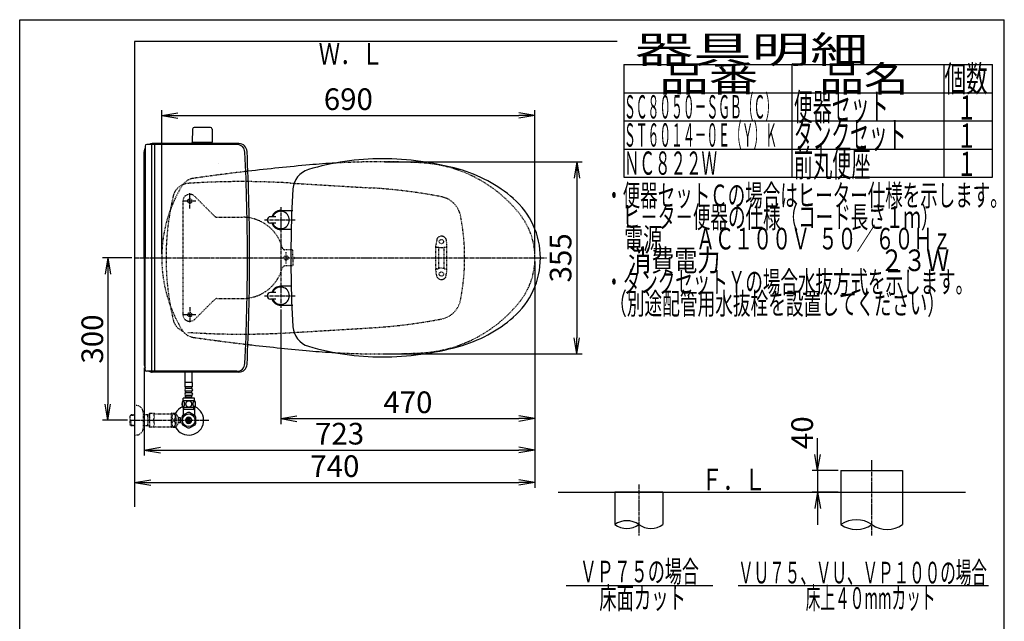
# Model space of a CAD drawing. Extents: x 0 to 2000, y 13 to 2915.
# Drawn here: x 180 to 2000, y 1804 to 2915 of the extents above; entities that cross this region are included whole.
import ezdxf
from ezdxf.enums import TextEntityAlignment as Align

# ---------------------------------------------------------------- set-up
doc = ezdxf.new("R2010")
doc.units = 0
doc.linetypes.add('EXLTYPE2', pattern=[2, 1, -1])
doc.linetypes.add('EXLTYPE3', pattern=[10, 7, -1, 1, -1])
doc.layers.get('0').update_dxf_attribs({"linetype": 'CONTINUOUS'})
doc.layers.get('DEFPOINTS').update_dxf_attribs({"linetype": 'CONTINUOUS'})
for name, color, linetype in [('タンク', 7, 'CONTINUOUS'), ('便器', 7, 'CONTINUOUS'), ('便座', 7, 'CONTINUOUS'), ('器具明細表', 7, 'CONTINUOUS'), ('寸法', 7, 'CONTINUOUS'), ('枠', 7, 'CONTINUOUS'), ('止水栓', 7, 'CONTINUOUS')]:
    doc.layers.add(name, color=color, linetype=linetype)
doc.styles.add('EXCADDIM1', font='monotxt', dxfattribs={"width": 0.95, "bigfont": 'extfont'})
doc.styles.add('EXCADDIM2', font='monotxt', dxfattribs={"width": 0.84, "bigfont": 'extfont'})
doc.styles.add('EXCADSTD', font='monotxt', dxfattribs={"bigfont": 'extfont'})
doc.styles.get("Standard").update_dxf_attribs({"font": 'monotxt', "bigfont": 'extfont'})
doc.dimstyles.new('ISO-25', dxfattribs={"dimtxt": 2.5, "dimasz": 2.5, "dimexe": 1.25, "dimexo": 0.625, "dimtad": 1, "dimtxsty": 'STANDARD', "dimcen": 2.5, "dimazin": 3, "dimtfac": 1, "dimtmove": 0, "dimatfit": 3})

# ---------------------------------------------------------------- blocks, each defined once
blk = doc.blocks.new('EX_NORM')
at = {"color": 0, "linetype": 'CONTINUOUS'}
for q in [(-1, 0.167), (-1, 0), (-1, -0.167)]:
    blk.add_line((0, 0), q, dxfattribs=at)
blk = doc.blocks.new('*D19')
at = {"layer": 'DEFPOINTS', "color": 0}
for p in [(1698, 2082), (1655, 2042), (1698, 2042)]:
    blk.add_point(p, dxfattribs=at)
at = {"layer": '便器', "color": 3, "linetype": 'CONTINUOUS'}
for p, q in [((1655, 2112), (1655, 2142)), ((1693, 2082), (1645, 2082)), ((1655, 2082), (1655, 2042)), ((1693, 2042), (1645, 2042)), ((1655, 2012), (1655, 1982))]:
    blk.add_line(p, q, dxfattribs=at)
at = {"layer": '便器', "color": 3, "xscale": 30, "yscale": 30, "zscale": 30}
for p, rotation in [((1655, 2082), 270), ((1655, 2042), 90)]:
    blk.add_blockref('EX_NORM', p, dxfattribs=dict(at, rotation=rotation))
at = {"layer": '便器', "color": 2, "insert": (1631.5, 2152), "char_height": 40, "attachment_point": 5, "rotation": 90, "style": 'EXCADDIM1'}
blk.add_mtext('40', dxfattribs=at)
blk = doc.blocks.new('*D20')
at = {"layer": 'DEFPOINTS', "color": 0}
for p in [(1132.5, 2475), (662.5, 2386.5), (1132.5, 2178)]:
    blk.add_point(p, dxfattribs=at)
at = {"layer": '便座', "color": 3, "linetype": 'CONTINUOUS'}
for p, q in [((1132.5, 2468), (1132.5, 2168)), ((662.5, 2379.5), (662.5, 2168)), ((692.5, 2178), (1102.5, 2178))]:
    blk.add_line(p, q, dxfattribs=at)
at = {"layer": '便座', "color": 3, "xscale": 30, "yscale": 30, "zscale": 30, "rotation": 180}
blk.add_blockref('EX_NORM', (662.5, 2178), dxfattribs=at)
at = {"layer": '便座', "color": 3, "xscale": 30, "yscale": 30, "zscale": 30}
blk.add_blockref('EX_NORM', (1132.5, 2178), dxfattribs=at)
at = {"layer": '便座', "color": 2, "insert": (897.5, 2203), "char_height": 40, "attachment_point": 5, "style": 'EXCADDIM2'}
blk.add_mtext('470', dxfattribs=at)
blk = doc.blocks.new('*D24')
at = {"layer": 'DEFPOINTS', "color": 0}
for p in [(392.5, 2475), (342.9, 2175), (384.2, 2175)]:
    blk.add_point(p, dxfattribs=at)
at = {"layer": '寸法', "color": 3, "linetype": 'CONTINUOUS'}
for p, q in [((387.5, 2475), (332.9, 2475)), ((342.9, 2445), (342.9, 2205)), ((379.2, 2175), (332.9, 2175))]:
    blk.add_line(p, q, dxfattribs=at)
at = {"layer": '寸法', "color": 3, "xscale": 30, "yscale": 30, "zscale": 30}
for p, rotation in [((342.9, 2475), 90), ((342.9, 2175), 270)]:
    blk.add_blockref('EX_NORM', p, dxfattribs=dict(at, rotation=rotation))
at = {"layer": '寸法', "color": 2, "insert": (319.4, 2325), "char_height": 40, "attachment_point": 5, "rotation": 90, "style": 'EXCADDIM1'}
blk.add_mtext('300', dxfattribs=at)
blk = doc.blocks.new('*D25')
at = {"layer": 'DEFPOINTS', "color": 0}
for p in [(410.1, 2279), (1132.5, 2207), (1132.5, 2120)]:
    blk.add_point(p, dxfattribs=at)
at = {"layer": '寸法', "color": 3, "linetype": 'CONTINUOUS'}
for p, q in [((410.1, 2272), (410.1, 2110)), ((1132.5, 2200), (1132.5, 2110)), ((440.1, 2120), (1102.5, 2120))]:
    blk.add_line(p, q, dxfattribs=at)
at = {"layer": '寸法', "color": 3, "xscale": 30, "yscale": 30, "zscale": 30, "rotation": 180}
blk.add_blockref('EX_NORM', (410.1, 2120), dxfattribs=at)
at = {"layer": '寸法', "color": 3, "xscale": 30, "yscale": 30, "zscale": 30}
blk.add_blockref('EX_NORM', (1132.5, 2120), dxfattribs=at)
at = {"layer": '寸法', "color": 2, "insert": (771.3, 2145), "char_height": 40, "attachment_point": 5, "style": 'EXCADDIM2'}
blk.add_mtext('723', dxfattribs=at)
blk = doc.blocks.new('*D26')
at = {"layer": 'DEFPOINTS', "color": 0}
for p in [(1132.5, 2120), (392.5, 2093), (1132.5, 2060)]:
    blk.add_point(p, dxfattribs=at)
at = {"layer": '寸法', "color": 3, "linetype": 'CONTINUOUS'}
for p, q in [((1132.5, 2113), (1132.5, 2050)), ((392.5, 2086), (392.5, 2050)), ((422.5, 2060), (1102.5, 2060))]:
    blk.add_line(p, q, dxfattribs=at)
at = {"layer": '寸法', "color": 3, "xscale": 30, "yscale": 30, "zscale": 30, "rotation": 180}
blk.add_blockref('EX_NORM', (392.5, 2060), dxfattribs=at)
at = {"layer": '寸法', "color": 3, "xscale": 30, "yscale": 30, "zscale": 30}
blk.add_blockref('EX_NORM', (1132.5, 2060), dxfattribs=at)
at = {"layer": '寸法', "color": 2, "insert": (762.5, 2085), "char_height": 40, "attachment_point": 5, "style": 'EXCADDIM2'}
blk.add_mtext('740', dxfattribs=at)
blk = doc.blocks.new('*D27')
at = {"layer": 'DEFPOINTS', "color": 0}
for p in [(847.5, 2652.5), (847.5, 2297.5), (1210, 2297.5)]:
    blk.add_point(p, dxfattribs=at)
at = {"layer": '寸法', "color": 3, "linetype": 'CONTINUOUS'}
for p, q in [((854.5, 2652.5), (1220, 2652.5)), ((1210, 2622.5), (1210, 2327.5)), ((854.5, 2297.5), (1220, 2297.5))]:
    blk.add_line(p, q, dxfattribs=at)
at = {"layer": '寸法', "color": 3, "xscale": 30, "yscale": 30, "zscale": 30}
for p, rotation in [((1210, 2652.5), 90), ((1210, 2297.5), 270)]:
    blk.add_blockref('EX_NORM', p, dxfattribs=dict(at, rotation=rotation))
at = {"layer": '寸法', "color": 2, "insert": (1185, 2475), "char_height": 40, "attachment_point": 5, "rotation": 90, "style": 'EXCADDIM2'}
blk.add_mtext('355', dxfattribs=at)
blk = doc.blocks.new('*D28')
at = {"layer": 'DEFPOINTS', "color": 0}
for p in [(1132.5, 2738), (442.5, 2475), (1132.5, 2475)]:
    blk.add_point(p, dxfattribs=at)
at = {"layer": '寸法', "color": 3, "linetype": 'CONTINUOUS'}
for p, q in [((442.5, 2482), (442.5, 2748)), ((472.5, 2738), (1102.5, 2738)), ((1132.5, 2482), (1132.5, 2748))]:
    blk.add_line(p, q, dxfattribs=at)
at = {"layer": '寸法', "color": 3, "xscale": 30, "yscale": 30, "zscale": 30, "rotation": 180}
blk.add_blockref('EX_NORM', (442.5, 2738), dxfattribs=at)
at = {"layer": '寸法', "color": 3, "xscale": 30, "yscale": 30, "zscale": 30}
blk.add_blockref('EX_NORM', (1132.5, 2738), dxfattribs=at)
at = {"layer": '寸法', "color": 2, "insert": (787.5, 2763), "char_height": 40, "attachment_point": 5, "style": 'EXCADDIM2'}
blk.add_mtext('690', dxfattribs=at)

msp = doc.modelspace()

# ---------------------------------------------------------------- linework, layer by layer
at = {"layer": 'タンク', "color": 7, "linetype": 'CONTINUOUS'}
for p, q in [((392.518, 2875), (392.518, 2015)), ((411.92, 2681.621), (411.92, 2475)), ((581.296, 2684.621), (414.92, 2684.621)), ((585.246, 2686), (425.069, 2686)), ((410.069, 2475), (410.069, 2671)), ((410.069, 2475), (410.069, 2279)), ((411.92, 2268.379), (411.92, 2475)), ((581.296, 2265.379), (414.92, 2265.379)), ((585.246, 2264), (425.069, 2264))]:
    msp.add_line(p, q, dxfattribs=at)
at = {"layer": 'タンク', "color": 6, "linetype": 'CONTINUOUS'}
for p, q in [((423.92, 2684.621), (423.92, 2265.379)), ((429.214, 2683.2), (429.214, 2265.379))]:
    msp.add_line(p, q, dxfattribs=at)
at = {"layer": 'タンク', "color": 7, "linetype": 'CONTINUOUS'}
for centre, radius, start, end in [((425.069, 2671), 15, 151.240962, 180), ((414.92, 2681.621), 3, 90, 180), ((425.069, 2671), 15, 90, 114.760793), ((581.296, 2669.621), 15, 2.802172, 90), ((585.246, 2671), 15, 2.819198, 90), ((-3394.931, 2475), 3995.986, 0, 2.802172), ((-3394.931, 2475), 4000, 0, 2.819198), ((-3394.931, 2475), 3995.986, 357.197828, 0), ((-3394.931, 2475), 4000, 357.180802, 0), ((425.069, 2279), 15, 180, 208.759038), ((581.296, 2280.379), 15, 270, 357.197828), ((585.246, 2279), 15, 270, 357.180802), ((414.92, 2268.379), 3, 180, 270), ((425.069, 2279), 15, 245.239207, 270)]:
    msp.add_arc(centre, radius, start, end, dxfattribs=at)
at = {"layer": '便器', "color": 6, "linetype": 'CONTINUOUS'}
for p, q in [((499.461, 2712.999), (499.015, 2688.545)), ((532.569, 2715.945), (502.46, 2715.945)), ((535.568, 2712.999), (536.015, 2688.545)), ((499.015, 2686), (499.015, 2687.945)), ((536.015, 2687.945), (499.015, 2687.945)), ((536.015, 2686), (536.015, 2687.945)), ((486.011, 2244.548), (486.011, 2265.5)), ((499.011, 2244.548), (499.011, 2265.5)), ((485.761, 2236.774), (485.761, 2244.774)), ((499.261, 2244.774), (485.761, 2244.774)), ((499.261, 2236.774), (499.261, 2244.774)), ((499.261, 2236.774), (485.761, 2236.774)), ((486.761, 2233.774), (486.761, 2236.774)), ((486.761, 2225.774), (486.761, 2228.774)), ((486.761, 2217.774), (486.761, 2220.774)), ((497.261, 2233.774), (487.761, 2233.774)), ((497.261, 2228.774), (487.761, 2228.774)), ((497.261, 2225.774), (487.761, 2225.774)), ((497.261, 2220.774), (487.761, 2220.774)), ((498.261, 2233.774), (498.261, 2236.774)), ((498.261, 2225.774), (498.261, 2228.774)), ((498.261, 2217.774), (498.261, 2220.774)), ((503.481, 2210.774), (481.542, 2210.774)), ((482.011, 2210.774), (482.011, 2215.774)), ((503.011, 2215.774), (482.011, 2215.774)), ((498.261, 2217.774), (486.761, 2217.774)), ((488.511, 2215.774), (488.511, 2217.774)), ((496.511, 2215.774), (496.511, 2217.774)), ((503.011, 2210.774), (503.011, 2215.774)), ((503.481, 2198.775), (481.541, 2198.775)), ((1698, 2082), (1698, 2042)), ((1698, 2082), (1812, 2082)), ((1812, 2082), (1812, 1982.255)), ((1280, 2042), (1280, 1982.255)), ((1369, 2042), (1280, 2042)), ((1369, 2042), (1369, 1982.255)), ((1698, 2052), (1698, 1982.255)), ((1190, 1870), (1461, 1870)), ((1508, 1870), (1971, 1870))]:
    msp.add_line(p, q, dxfattribs=at)
at = {"layer": '便器', "color": 2, "linetype": 'EXLTYPE2'}
for p, q in [((680.272, 2613.208), (829.9, 2604.235)), ((680.272, 2336.792), (829.9, 2345.765))]:
    msp.add_line(p, q, dxfattribs=at)
at = {"layer": '便器', "color": 6, "linetype": 'EXLTYPE3'}
for p, q in [((494.518, 2566.15), (494.518, 2594.5)), ((505.565, 2580), (481.965, 2580)), ((662.515, 2568.8), (662.515, 2382.8)), ((632.3, 2545), (690.294, 2545)), ((392.518, 2475), (1154, 2475)), ((632.3, 2405), (690.294, 2405)), ((505.565, 2370), (481.965, 2370)), ((494.518, 2383.85), (494.518, 2355.5)), ((1755, 1962.255), (1755, 2102)), ((1324.5, 2056), (1324.5, 1962.255))]:
    msp.add_line(p, q, dxfattribs=at)
at = {"layer": '便器', "color": 6, "linetype": 'EXLTYPE2'}
for p, q in [((503.355, 2588.839), (540.437, 2551.757)), ((481.517, 2579.293), (481.517, 2370.707)), ((494.517, 2576), (494.517, 2584)), ((544.699, 2550), (592.518, 2550)), ((949.518, 2450.3), (949.518, 2499.775)), ((951.307, 2510.18), (949.564, 2500.296)), ((950.518, 2495.037), (953.95, 2495.037)), ((954.518, 2456.037), (954.518, 2494.037)), ((964.518, 2456.037), (964.518, 2494.037)), ((965.086, 2495.037), (968.518, 2495.037)), ((967.73, 2510.18), (969.473, 2500.296)), ((969.518, 2450.3), (969.518, 2499.775)), ((685.018, 2490), (670.749, 2490)), ((672.518, 2464.3), (672.518, 2485.5)), ((685.018, 2478), (685.018, 2490)), ((685.018, 2478), (688.018, 2475)), ((685.018, 2460), (670.749, 2460)), ((685.018, 2472), (688.018, 2475)), ((685.018, 2472), (685.018, 2460)), ((951.307, 2439.894), (949.564, 2449.779)), ((950.518, 2455.037), (953.95, 2455.037)), ((965.086, 2455.037), (968.518, 2455.037)), ((967.73, 2439.894), (969.473, 2449.779)), ((503.355, 2361.161), (540.437, 2398.243)), ((544.699, 2400), (592.518, 2400)), ((494.517, 2366), (494.517, 2374))]:
    msp.add_line(p, q, dxfattribs=at)
at = {"layer": '便器', "color": 7, "linetype": 'CONTINUOUS'}
msp.add_line((1175.5, 2042), (1928, 2042), dxfattribs=at)
at = {"layer": '便器', "color": 2, "linetype": 'CONTINUOUS'}
msp.add_line((1698, 2042), (1755, 2042), dxfattribs=at)
at = {"layer": '便器', "color": 6, "linetype": 'CONTINUOUS', "flags": 128}
for points in [[(484.909, 2205.032), (484.899, 2205.435), (484.87, 2205.835), (484.823, 2206.231), (484.76, 2206.614), (484.679, 2206.987), (484.579, 2207.346), (484.464, 2207.686), (484.335, 2208.008), (484.191, 2208.306), (484.032, 2208.577), (483.864, 2208.823), (483.683, 2209.041), (483.493, 2209.229), (483.295, 2209.382), (483.092, 2209.502), (482.882, 2209.59), (482.672, 2209.644), (482.458, 2209.661), (482.245, 2209.644), (482.033, 2209.59), (481.823, 2209.502), (481.62, 2209.382), (481.422, 2209.226), (481.234, 2209.041), (481.054, 2208.823), (480.883, 2208.579), (480.727, 2208.306), (480.583, 2208.008), (480.451, 2207.686), (480.336, 2207.346), (480.238, 2206.987), (480.158, 2206.616), (480.092, 2206.231), (480.046, 2205.835), (480.019, 2205.435), (480.009, 2205.032), (480.019, 2204.629), (480.046, 2204.229), (480.092, 2203.833), (480.155, 2203.447), (480.238, 2203.074), (480.336, 2202.715), (480.451, 2202.376), (480.583, 2202.053), (480.727, 2201.758), (480.883, 2201.485), (481.054, 2201.238), (481.232, 2201.021), (481.422, 2200.835), (481.62, 2200.681), (481.823, 2200.559), (482.033, 2200.471), (482.245, 2200.418), (482.458, 2200.401), (482.672, 2200.42), (482.882, 2200.471), (483.092, 2200.559), (483.295, 2200.681), (483.493, 2200.835)], [(483.493, 2200.835), (483.683, 2201.021), (483.864, 2201.238), (484.032, 2201.485), (484.191, 2201.758), (484.335, 2202.056), (484.464, 2202.376), (484.579, 2202.715), (484.679, 2203.074), (484.76, 2203.447), (484.823, 2203.833)], [(484.823, 2203.833), (484.87, 2204.226), (484.899, 2204.627), (484.909, 2205.029)], [(492.511, 2210.559), (492.013, 2210.537), (491.518, 2210.471), (491.029, 2210.369), (490.544, 2210.222), (490.075, 2210.037), (489.623, 2209.815), (489.193, 2209.553), (488.791, 2209.258), (488.415, 2208.931), (488.073, 2208.572), (487.763, 2208.186), (487.489, 2207.778), (487.253, 2207.349), (487.06, 2206.9), (486.906, 2206.436), (486.796, 2205.962), (486.73, 2205.481), (486.706, 2204.998), (486.73, 2204.512), (486.796, 2204.031), (486.906, 2203.557), (487.06, 2203.096), (487.253, 2202.647), (487.489, 2202.217), (487.763, 2201.807), (488.073, 2201.423), (488.415, 2201.065), (488.791, 2200.737), (489.193, 2200.442), (489.623, 2200.181), (490.075, 2199.956), (490.544, 2199.771), (491.029, 2199.627), (491.525, 2199.522), (492.03, 2199.458), (492.538, 2199.436), (493.046, 2199.458), (493.551, 2199.522), (494.047, 2199.627), (494.533, 2199.771), (495.002, 2199.956), (495.453, 2200.181), (495.883, 2200.442), (496.286, 2200.737), (496.662, 2201.065), (497.004, 2201.423), (497.314, 2201.807), (497.587, 2202.217), (497.824, 2202.647), (498.017, 2203.096), (498.171, 2203.557), (498.28, 2204.031), (498.346, 2204.512), (498.368, 2204.995)], [(498.368, 2204.998), (498.346, 2205.481), (498.28, 2205.962), (498.171, 2206.436), (498.017, 2206.9), (497.824, 2207.346), (497.587, 2207.778), (497.314, 2208.186), (497.004, 2208.572), (496.662, 2208.928), (496.286, 2209.258), (495.883, 2209.551), (495.453, 2209.815), (495.002, 2210.039), (494.533, 2210.225), (494.047, 2210.369), (493.551, 2210.474), (493.046, 2210.537), (492.538, 2210.559), (492.528, 2210.559), (492.521, 2210.559), (492.511, 2210.559)], [(505.006, 2205.025), (504.997, 2205.462), (504.97, 2205.894), (504.923, 2206.319), (504.858, 2206.734), (504.777, 2207.134), (504.679, 2207.52), (504.562, 2207.888), (504.433, 2208.233), (504.289, 2208.555), (504.13, 2208.848), (503.962, 2209.114), (503.781, 2209.346), (503.593, 2209.548), (503.395, 2209.715), (503.19, 2209.846), (502.983, 2209.939), (502.77, 2209.998), (502.558, 2210.015), (502.343, 2209.995), (502.13, 2209.939), (501.923, 2209.846), (501.718, 2209.715), (501.52, 2209.548), (501.332, 2209.346), (501.151, 2209.111), (500.983, 2208.848), (500.824, 2208.555), (500.68, 2208.233), (500.551, 2207.888), (500.436, 2207.52), (500.336, 2207.134), (500.255, 2206.731), (500.19, 2206.316), (500.143, 2205.891), (500.116, 2205.459), (500.107, 2205.025), (500.116, 2204.59), (500.146, 2204.158), (500.192, 2203.733), (500.255, 2203.318), (500.336, 2202.915), (500.436, 2202.529), (500.551, 2202.163), (500.68, 2201.817), (500.824, 2201.497), (500.983, 2201.201), (501.151, 2200.938), (501.332, 2200.703), (501.52, 2200.503), (501.718, 2200.335), (501.923, 2200.205), (502.13, 2200.11), (502.343, 2200.054), (502.558, 2200.034), (502.77, 2200.054), (502.983, 2200.11), (503.19, 2200.205), (503.395, 2200.335), (503.593, 2200.503)], [(503.593, 2200.503), (503.781, 2200.703), (503.962, 2200.938), (504.132, 2201.201), (504.289, 2201.497), (504.433, 2201.817), (504.565, 2202.163), (504.679, 2202.529), (504.777, 2202.915), (504.858, 2203.318), (504.923, 2203.733)], [(504.923, 2203.733), (504.97, 2204.158), (504.997, 2204.59), (505.006, 2205.025)]]:
    msp.add_lwpolyline(points, dxfattribs=at)
at = {"layer": '便器', "color": 6, "linetype": 'EXLTYPE2'}
for centre in [(494.517, 2580), (959.518, 2505.037), (672.518, 2475), (959.518, 2445.037), (494.517, 2370)]:
    msp.add_circle(centre, 4, dxfattribs=at)
at = {"layer": '便器', "color": 6, "linetype": 'CONTINUOUS'}
for centre, radius, start, end in [((502.46, 2712.945), 3, 90, 178.954573), ((532.569, 2712.945), 3, 1.045427, 90), ((499.931, 2688.945), 1, 203.578178, 270), ((535.098, 2688.945), 1, 270, 336.421822), ((487.761, 2231.274), 2.5, 90, 180), ((487.761, 2231.274), 2.5, 180, 270), ((487.761, 2223.274), 2.5, 90, 180), ((487.761, 2223.274), 2.5, 180, 270), ((497.261, 2231.274), 2.5, 0, 90), ((497.261, 2231.274), 2.5, 270, 0), ((497.261, 2223.274), 2.5, 0, 90), ((497.261, 2223.274), 2.5, 270, 0), ((490.761, 2204.773), 11, 146.937744, 213.054688), ((494.262, 2204.773), 10.999, 326.94841, 33.059082), ((1302.25, 1951.278), 38.139, 54.310642, 125.689358), ((1726.5, 1941.172), 50, 55.249774, 124.750226), ((1302.25, 2013.231), 38.139, 234.310642, 305.689358), ((1346.75, 2013.231), 38.139, 234.310642, 305.689358), ((1726.5, 2023.337), 50, 235.249774, 304.750226), ((1783.5, 2023.337), 50, 235.249774, 304.750226)]:
    msp.add_arc(centre, radius, start, end, dxfattribs=at)
at = {"layer": '便器', "color": 3, "linetype": 'CONTINUOUS'}
msp.add_arc((-737.485, 2446.4), 1300, 8.939725, 8.945774, dxfattribs=at)
at = {"layer": '便器', "color": 7, "linetype": 'CONTINUOUS'}
for centre, radius, start, end in [((1066.833, -1337.861), 4000, 95.03288, 96.675235), ((847.515, 1152.5), 1500, 93.208891, 95.03288), ((1066.833, 6287.861), 4000, 263.324765, 263.429873), ((1066.833, 6287.861), 4000, 263.429873, 264.96712), ((847.515, 3797.5), 1500, 264.96712, 266.758808)]:
    msp.add_arc(centre, radius, start, end, dxfattribs=at)
at = {"layer": '便器', "color": 2, "linetype": 'EXLTYPE2'}
for centre, radius, start, end in [((847.515, 1152.5), 1500, 87.225532, 93.208891), ((908.02, 2401.035), 250, 38.052045, 87.225532), ((505.48, 2592.251), 30, 98.128791, 148.592878), ((1066.833, -1337.861), 4000, 96.675235, 98.128791), ((697.515, 2475), 255, 148.592878, 180), ((493.012, 2582.663), 30, 112.363241, 166.7577), ((493.012, 2582.663), 30, 93.801862, 112.363241), ((590.482, 1115.898), 1500, 86.568243, 93.801862), ((770.04, 1606.028), 1000, 79.089983, 86.568243), ((950.515, 2475), 500, 166.7577, 169.777659), ((950.79, 2543.767), 45, 11.169417, 79.089983), ((950.515, 2475), 500, 169.777659, 193.2423), ((602.515, 2475), 400, 348.830583, 11.169417), ((1002.515, 2475), 130, 0, 38.052045), ((697.515, 2475), 255, 180, 211.407122), ((1002.515, 2475), 130, 321.947955, 0), ((908.02, 2548.965), 250, 272.774468, 321.947955), ((950.79, 2406.233), 45, 280.910017, 348.830583), ((493.012, 2367.337), 30, 193.2423, 247.636759), ((770.04, 3343.972), 1000, 273.431757, 280.910017), ((505.48, 2357.749), 30, 211.407122, 261.871209), ((590.482, 3834.102), 1500, 266.198138, 273.431757), ((1066.833, 6287.861), 4000, 261.871209, 263.324765), ((847.515, 3797.5), 1500, 266.758808, 272.774468)]:
    msp.add_arc(centre, radius, start, end, dxfattribs=at)
at = {"layer": '便器', "color": 6, "linetype": 'EXLTYPE2'}
for centre, radius, start, end in [((494.517, 2579.293), 13, 45, 180), ((544.679, 2556), 6, 225, 270), ((592.518, 2475), 75, 15.026114, 90), ((954.261, 2509.659), 3, 138.678341, 170), ((959.518, 2505.037), 10, 41.321659, 138.678341), ((964.775, 2509.659), 3, 10, 41.321659), ((670.749, 2496), 6, 195.026114, 270), ((952.518, 2499.775), 3, 170, 180), ((950.518, 2494.037), 1, 90, 180), ((959.518, 2510.037), 16, 249.635865, 290.364135), ((968.518, 2494.037), 1, 0, 90), ((966.518, 2499.775), 3, 0, 10), ((670.749, 2454), 6, 90, 164.973886), ((592.518, 2475), 75, 270, 344.973886), ((950.518, 2456.037), 1, 180, 270), ((952.518, 2450.3), 3, 180, 190), ((954.261, 2440.415), 3, 190, 221.321659), ((959.518, 2440.037), 16, 69.635865, 110.364135), ((964.775, 2440.415), 3, 318.678341, 350), ((968.518, 2456.037), 1, 270, 0), ((966.518, 2450.3), 3, 350, 0), ((959.518, 2445.037), 10, 221.321659, 318.678341), ((544.679, 2394), 6, 90, 135), ((494.517, 2370.707), 13, 180, 315)]:
    msp.add_arc(centre, radius, start, end, dxfattribs=at)
at = {"layer": '便座', "color": 6, "linetype": 'CONTINUOUS'}
for p, q in [((653.515, 2550.999), (643.515, 2550.999)), ((662.515, 2562.5), (685.113, 2562.5)), ((653.515, 2538.999), (643.515, 2538.999)), ((681.882, 2527.5), (662.515, 2527.5)), ((681.882, 2422.5), (662.515, 2422.5)), ((653.515, 2411.001), (643.515, 2411.001)), ((653.515, 2399.001), (643.515, 2399.001)), ((662.515, 2387.5), (685.113, 2387.5))]:
    msp.add_line(p, q, dxfattribs=at)
for centre, radius, start, end in [((850.015, 2178), 480, 90, 106.511925), ((850.015, 2128), 530, 74.521925, 90), ((724.96, 2599.855), 40, 106.511925, 176.456611), ((922.069, 2388.208), 260, 49.001046, 74.521925), ((2581.404, 2484.898), 1900, 176.464756, 179.299805), ((997.515, 2475.001), 145, 359.999687, 49.253174), ((643.515, 2544.999), 6, 90, 270), ((662.515, 2544.999), 17.5, 89.999939, 159.948957), ((662.515, 2544.999), 16, 202.024313, 157.975687), ((662.515, 2544.999), 17.5, 200.051043, 270.000076), ((1680.993, 2475), 1000, 178.088381, 181.911438), ((997.515, 2474.999), 145, 310.746826, 0.000313), ((2581.404, 2465.102), 1900, 180.700195, 183.535244), ((662.515, 2405.001), 17.5, 89.999924, 159.948957), ((662.515, 2405.001), 16, 202.024313, 157.975687), ((643.515, 2405.001), 6, 90, 270), ((662.515, 2405.001), 17.5, 200.051043, 270.000061), ((922.069, 2561.792), 260, 285.478075, 310.998954), ((724.96, 2350.145), 40, 183.543389, 253.488075), ((850.015, 2772), 480, 253.488075, 270), ((850.015, 2822), 530, 270, 285.478075)]:
    msp.add_arc(centre, radius, start, end, dxfattribs=at)
at = {"layer": '器具明細表', "color": 6, "linetype": 'CONTINUOUS'}
for p, q in [((1297, 2832), (1978, 2832)), ((1297, 2832), (1297, 2624)), ((1608, 2624), (1608, 2832)), ((1888, 2832), (1888, 2624)), ((1978, 2624), (1978, 2832)), ((1297, 2780), (1978, 2780)), ((1297, 2728), (1978, 2728)), ((1297, 2676), (1978, 2676)), ((1297, 2624), (1978, 2624))]:
    msp.add_line(p, q, dxfattribs=at)
at = {"layer": '枠', "color": 7, "linetype": 'CONTINUOUS'}
for p, q in [((180, 115), (180, 2915)), ((180, 2915), (2000, 2915)), ((2000, 115), (2000, 2915)), ((1284.501, 2875), (392.518, 2875))]:
    msp.add_line(p, q, dxfattribs=at)
at = {"layer": '止水栓', "color": 6, "linetype": 'EXLTYPE2'}
for p, q in [((392.518, 2202.501), (394.518, 2202.501)), ((385.857, 2185.27), (384.358, 2183.771)), ((384.679, 2184.072), (392.518, 2184.317)), ((386.838, 2185.301), (385.858, 2185.271)), ((392.518, 2185.301), (386.838, 2185.301)), ((408.518, 2188.501), (408.518, 2161.501)), ((419.518, 2185.301), (408.518, 2185.301)), ((416.985, 2184.468), (415.542, 2185.301)), ((416.985, 2164.701), (416.985, 2185.301)), ((419.518, 2184.389), (416.985, 2184.468)), ((419.518, 2187.251), (419.807, 2187.751)), ((419.518, 2187.251), (419.518, 2162.751)), ((428.879, 2187.751), (419.807, 2187.751)), ((431.91, 2187.001), (460.791, 2187.001)), ((460.791, 2162.249), (460.791, 2187.749)), ((461.074, 2188), (468.056, 2188)), ((469.067, 2163.096), (469.067, 2186.902)), ((473.691, 2180.298), (469.067, 2186.902)), ((384.358, 2166.232), (384.358, 2183.771)), ((385.857, 2164.733), (384.358, 2166.232)), ((384.679, 2165.931), (392.518, 2165.686)), ((385.858, 2164.732), (385.858, 2175)), ((469.067, 2163.096), (473.691, 2169.7)), ((477.192, 2179.751), (473.684, 2179.751)), ((473.691, 2169.7), (473.691, 2180.298)), ((477.192, 2170.251), (473.691, 2170.251)), ((474.692, 2174.001), (474.692, 2176.001)), ((474.692, 2176.001), (477.192, 2176.001)), ((477.192, 2174.001), (474.692, 2174.001)), ((386.838, 2164.701), (385.858, 2164.732)), ((392.518, 2164.701), (386.838, 2164.701)), ((419.518, 2164.701), (408.518, 2164.701)), ((416.985, 2165.534), (415.542, 2164.701)), ((419.518, 2165.614), (416.985, 2165.534)), ((419.518, 2162.751), (419.807, 2162.251)), ((428.879, 2162.251), (419.807, 2162.251)), ((431.91, 2163.001), (460.791, 2163.001)), ((461.074, 2162), (468.056, 2162)), ((392.518, 2147.501), (394.518, 2147.501))]:
    msp.add_line(p, q, dxfattribs=at)
at = {"layer": '止水栓', "color": 6, "linetype": 'CONTINUOUS'}
for p, q in [((482.02, 2184.028), (481.075, 2183.491)), ((491.073, 2189.177), (481.078, 2183.492)), ((482.02, 2198.775), (482.02, 2184.634)), ((501.835, 2195), (482.02, 2195)), ((482.02, 2184.634), (482.02, 2184.028)), ((483.204, 2195), (483.204, 2198.775)), ((504.076, 2183.337), (493.963, 2189.177)), ((501.835, 2195), (501.835, 2198.775)), ((501.835, 2195), (503.019, 2195)), ((503.019, 2198.775), (503.019, 2184.634)), ((503.019, 2184.634), (503.019, 2183.948)), ((477.192, 2176.001), (477.192, 2179.751)), ((477.192, 2170.251), (477.192, 2174.001)), ((479.52, 2180.837), (479.52, 2169.163)), ((480.965, 2166.66), (491.078, 2160.822)), ((491.52, 2170.357), (491.52, 2179.644)), ((493.519, 2179.644), (493.519, 2170.357)), ((493.963, 2160.823), (504.073, 2166.66)), ((505.519, 2169.163), (505.519, 2180.837))]:
    msp.add_line(p, q, dxfattribs=at)
at = {"layer": '止水栓', "color": 1, "linetype": 'EXLTYPE3'}
msp.add_line((384.358, 2175.001), (529.501, 2175.001), dxfattribs=at)
at = {"layer": '止水栓', "color": 6, "linetype": 'EXLTYPE2', "flags": 128}
for points in [[(468.056, 2181.499), (468.044, 2181.938), (468.003, 2182.378), (467.937, 2182.808), (467.846, 2183.228), (467.729, 2183.635), (467.59, 2184.028), (467.426, 2184.399), (467.241, 2184.749), (467.036, 2185.073), (466.811, 2185.374), (466.57, 2185.64), (466.311, 2185.879), (466.04, 2186.082), (465.759, 2186.25), (465.468, 2186.384), (465.171, 2186.479), (464.87, 2186.536), (464.565, 2186.555), (464.26, 2186.536), (463.96, 2186.479), (463.662, 2186.384), (463.371, 2186.25), (463.091, 2186.082), (462.822, 2185.879), (462.566, 2185.64), (462.324, 2185.371), (462.097, 2185.073), (461.892, 2184.749), (461.706, 2184.399), (461.54, 2184.028), (461.401, 2183.635), (461.284, 2183.228), (461.194, 2182.808), (461.128, 2182.378), (461.089, 2181.938), (461.076, 2181.499), (461.089, 2181.057), (461.13, 2180.62), (461.194, 2180.19), (461.284, 2179.771), (461.401, 2179.363), (461.54, 2178.97), (461.704, 2178.599), (461.889, 2178.25), (462.097, 2177.922), (462.322, 2177.625), (462.563, 2177.356), (462.822, 2177.119), (463.093, 2176.917), (463.374, 2176.746), (463.662, 2176.614), (463.96, 2176.519), (464.26, 2176.462), (464.565, 2176.443), (464.87, 2176.462), (465.171, 2176.519), (465.468, 2176.614), (465.759, 2176.748), (466.04, 2176.917)], [(468.056, 2168.501), (468.044, 2168.94), (468.003, 2169.38), (467.937, 2169.81), (467.846, 2170.229), (467.729, 2170.637), (467.59, 2171.03), (467.426, 2171.401), (467.241, 2171.75), (467.036, 2172.078), (466.811, 2172.375), (466.57, 2172.644), (466.311, 2172.881), (466.04, 2173.083), (465.759, 2173.252), (465.468, 2173.386), (465.171, 2173.481), (464.87, 2173.54), (464.565, 2173.557), (464.26, 2173.54), (463.96, 2173.481), (463.662, 2173.386), (463.371, 2173.252), (463.091, 2173.083), (462.822, 2172.881), (462.566, 2172.644), (462.324, 2172.375), (462.097, 2172.078), (461.892, 2171.75), (461.706, 2171.401), (461.54, 2171.03), (461.401, 2170.637), (461.284, 2170.229), (461.194, 2169.81), (461.128, 2169.38), (461.089, 2168.94), (461.076, 2168.501), (461.089, 2168.059), (461.13, 2167.622), (461.194, 2167.192), (461.284, 2166.77), (461.401, 2166.362), (461.54, 2165.972), (461.704, 2165.601), (461.889, 2165.249), (462.097, 2164.924), (462.322, 2164.626), (462.563, 2164.358), (462.822, 2164.121), (463.093, 2163.916), (463.374, 2163.748), (463.662, 2163.616), (463.96, 2163.521), (464.26, 2163.462), (464.565, 2163.442), (464.87, 2163.462), (465.171, 2163.521), (465.468, 2163.616), (465.759, 2163.748), (466.04, 2163.916)], [(466.04, 2176.917), (466.311, 2177.119), (466.567, 2177.356), (466.809, 2177.625), (467.036, 2177.922), (467.241, 2178.247), (467.426, 2178.599), (467.59, 2178.97), (467.729, 2179.363), (467.846, 2179.771), (467.937, 2180.19)], [(466.04, 2163.916), (466.311, 2164.121), (466.567, 2164.358), (466.809, 2164.626), (467.036, 2164.924), (467.241, 2165.249), (467.426, 2165.601), (467.59, 2165.972), (467.729, 2166.362), (467.846, 2166.77), (467.937, 2167.192)], [(467.937, 2180.19), (468.003, 2180.62), (468.042, 2181.06), (468.056, 2181.499)], [(467.937, 2167.192), (468.003, 2167.622), (468.042, 2168.059), (468.056, 2168.501)]]:
    msp.add_lwpolyline(points, dxfattribs=at)
at = {"layer": '止水栓', "color": 6, "linetype": 'CONTINUOUS'}
msp.add_circle((492.518, 2175), 11.75, dxfattribs=at)
at = {"layer": '止水栓', "color": 6, "linetype": 'EXLTYPE2'}
for centre, radius, start, end in [((394.518, 2188.501), 14, 0, 90), ((438.419, 2181.376), 18.612, 159.969519, 200.030481), ((418.696, 2181.376), 10.183, 321.240977, 38.759023), ((431.91, 2193.501), 6.5, 242.204228, 270), ((464.565, 2183.75), 5.5, 129.402573, 133.338501), ((464.565, 2183.75), 5.5, 35.004379, 50.597412), ((438.419, 2168.626), 18.612, 159.969519, 200.030481), ((418.696, 2168.626), 10.183, 321.240977, 38.759023), ((394.518, 2161.501), 14, 270, 0), ((431.91, 2156.501), 6.5, 90, 117.795772), ((464.565, 2166.25), 5.5, 226.661499, 230.597427), ((464.565, 2166.25), 5.5, 309.402588, 324.996918)]:
    msp.add_arc(centre, radius, start, end, dxfattribs=at)
at = {"layer": '止水栓', "color": 6, "linetype": 'CONTINUOUS'}
for radius, start, end in [(27.5, 114.999267, 152.011996), (27.5, 207.988966, 64.996095), (14.251, 84.179016, 95.820984), (14.248, 143.415161, 155.815567), (14.249, 204.184753, 215.825424), (5.799, 180.530731, 179.999969), (4.749, 180.648041, 180.000092), (14.25, 324.180481, 335.81987), (14.251, 24.18074, 35.820297), (14.251, 264.179016, 275.820984)]:
    msp.add_arc((492.518, 2175), radius, start, end, dxfattribs=at)

# ---------------------------------------------------------------- texts
at = {"layer": '便器', "color": 2, "linetype": 'CONTINUOUS', "style": 'EXCADSTD'}
for s, width, p, p2 in [('Ｆ．Ｌ', 1.225, (1440, 2045.5), (1559, 2045.5)), ('ＶＰ７５の場合', 0.939024, (1215.391, 1875.5), (1435.391, 1875.5)), ('ＶＵ７５、ＶＵ、ＶＰ１００の場合', 0.847368, (1507.891, 1873.5), (1967.891, 1873.5)), ('床面カット', 0.965517, (1251.391, 1826.5), (1411.391, 1826.5)), ('床上４０mmカット', 0.688525, (1632.891, 1826.5), (1872.891, 1826.5))]:
    msp.add_text(s, height=40, dxfattribs=dict(at, width=width)).set_placement(p, p2, align=Align.FIT)
at = {"layer": '器具明細表', "color": 2, "linetype": 'CONTINUOUS', "style": 'EXCADSTD'}
for s, height, width, p, p2 in [('器具明細', 50, 2.629565, (1317, 2835), (1749, 2835)), ('品番', 48, 2.430379, (1362, 2782), (1545.32, 2782)), ('品名', 48, 2.187341, (1658, 2782), (1822.988, 2782)), ('個数', 48, 1.057215, (1889.5, 2782), (1969.244, 2782)), ('便器セット', 50, 0.844828, (1611, 2729), (1786, 2729)), ('１', 45, 1.12, (1912.549, 2730.316), (1948.549, 2730.316)), ('タンクセット', 50, 0.832, (1611, 2677), (1819, 2677)), ('１', 45, 1.12, (1912.549, 2678.316), (1948.549, 2678.316)), ('１', 45, 1.12, (1912.549, 2626.316), (1948.549, 2626.316))]:
    msp.add_text(s, height=height, dxfattribs=dict(at, width=width)).set_placement(p, p2, align=Align.FIT)
at = {"layer": '枠', "color": 2, "linetype": 'CONTINUOUS', "style": 'EXCADSTD'}
for s, height, width, p, p2 in [('Ｗ．Ｌ', 40, 1.225, (732.605, 2832.046), (851.605, 2832.046)), ('ＳＣ８０５０－ＳＧＢ（Ｃ）', 43, 0.598309, (1297, 2732.5), (1580, 2732.5)), ('ＳＴ６０１４－０Ｅ（Ｙ）Ｋ', 43, 0.598309, (1297, 2680.5), (1580, 2680.5)), ('前丸便座', 50, 0.864348, (1611, 2625), (1753, 2625)), ('ＮＣ８２２Ｗ', 43, 0.8, (1297, 2628.5), (1469, 2628.5)), ('・便器セットＣの場合はヒーター仕様を示します。', 40, 0.950365, (1262.3, 2570.477), (2006.3, 2570.477)), ('\u3000ヒ－タ－便器の仕様（コード長さ１ｍ）', 40, 0.953982, (1262.3, 2530.477), (1878.3, 2530.477)), ('\u3000電源        ＡＣ１００Ｖ  ５０／６０Ｈｚ', 40, 0.678788, (1262.3, 2490.477), (1902.3, 2490.477)), ('\u3000消費電力                               ２３Ｗ', 40, 0.421591, (1262.3, 2450.477), (1898.3, 2450.477)), ('・タンクセットＹの場合水抜方式を示します。', 40, 0.952, (1262.3, 2410.477), (1942.3, 2410.477)), (' （別途配管用水抜栓を設置してください）', 40, 0.915833, (1262.3, 2370.477), (1890.3, 2370.477))]:
    msp.add_text(s, height=height, dxfattribs=dict(at, width=width)).set_placement(p, p2, align=Align.FIT)

# ---------------------------------------------------------------- dimensions: what is measured, and where the dimension line sits
at = {"layer": '便器', "color": 3, "linetype": 'CONTINUOUS'}
dim = msp.add_linear_dim(base=(1655, 2042), p1=(1698, 2082), p2=(1698, 2042), angle=90, text='40', dimstyle='ISO-25', override={"dimtxt": 40, "dimasz": 30, "dimexe": 10, "dimexo": 5, "dimgap": 0, "dimtad": 1, "dimjust": 1, "dimtih": 0, "dimtoh": 0, "dimdec": 2, "dimzin": 8, "dimlunit": 2, "dimtxsty": 'EXCADDIM1', "dimblk1": 'EX_NORM', "dimblk2": 'EX_NORM', "dimsah": 1, "dimse1": 0, "dimse2": 0, "dimclrd": 3, "dimclre": 3, "dimclrt": 2, "dimtmove": 2}, dxfattribs=at)
dim.commit()
dim.dimension.update_dxf_attribs({"geometry": '*D19', "text_midpoint": (1631.5, 2152), "dimtype": 160})
at = {"layer": '便座', "color": 3, "linetype": 'CONTINUOUS'}
dim = msp.add_linear_dim(base=(1132.515, 2178), p1=(662.515, 2386.5), p2=(1132.515, 2475), dimstyle='ISO-25', override={"dimtxt": 40, "dimasz": 30, "dimexe": 10, "dimexo": 7, "dimgap": 0, "dimtad": 1, "dimjust": 0, "dimtih": 0, "dimtoh": 0, "dimdec": 1, "dimzin": 8, "dimlunit": 2, "dimtxsty": 'EXCADDIM2', "dimblk1": 'EX_NORM', "dimblk2": 'EX_NORM', "dimsah": 1, "dimse1": 0, "dimse2": 0, "dimclrd": 3, "dimclre": 3, "dimclrt": 2, "dimtmove": 2}, dxfattribs=at)
dim.commit()
dim.dimension.update_dxf_attribs({"geometry": '*D20', "text_midpoint": (897.515, 2203), "dimtype": 160})
at = {"layer": '寸法', "color": 3, "linetype": 'CONTINUOUS'}
for base, p1, p2, picture, middle in [((1132.515, 2738), (442.515, 2475), (1132.515, 2475), '*D28', (787.515, 2763)), ((1132.515, 2060), (392.518, 2093), (1132.515, 2120), '*D26', (762.516, 2085))]:
    dim = msp.add_linear_dim(base=base, p1=p1, p2=p2, dimstyle='ISO-25', override={"dimtxt": 40, "dimasz": 30, "dimexe": 10, "dimexo": 7, "dimgap": 0, "dimtad": 1, "dimjust": 0, "dimtih": 0, "dimtoh": 0, "dimdec": 1, "dimzin": 8, "dimlunit": 2, "dimtxsty": 'EXCADDIM2', "dimblk1": 'EX_NORM', "dimblk2": 'EX_NORM', "dimsah": 1, "dimse1": 0, "dimse2": 0, "dimclrd": 3, "dimclre": 3, "dimclrt": 2, "dimtmove": 2}, dxfattribs=at)
    dim.commit()
    dim.dimension.update_dxf_attribs({"geometry": picture, "text_midpoint": middle, "dimtype": 160})
dim = msp.add_linear_dim(base=(1210, 2297.5), p1=(847.515, 2652.5), p2=(847.515, 2297.5), angle=90, dimstyle='ISO-25', override={"dimtxt": 40, "dimasz": 30, "dimexe": 10, "dimexo": 7, "dimgap": 0, "dimtad": 1, "dimjust": 0, "dimtih": 0, "dimtoh": 0, "dimdec": 1, "dimzin": 8, "dimlunit": 2, "dimtxsty": 'EXCADDIM2', "dimblk1": 'EX_NORM', "dimblk2": 'EX_NORM', "dimsah": 1, "dimse1": 0, "dimse2": 0, "dimclrd": 3, "dimclre": 3, "dimclrt": 2, "dimtmove": 2}, dxfattribs=at)
dim.commit()
dim.dimension.update_dxf_attribs({"geometry": '*D27', "text_midpoint": (1185, 2475), "dimtype": 160})
dim = msp.add_linear_dim(base=(342.923, 2175), p1=(392.518, 2475), p2=(384.217, 2175), angle=90, text='300', dimstyle='ISO-25', override={"dimtxt": 40, "dimasz": 30, "dimexe": 10, "dimexo": 5, "dimgap": 0, "dimtad": 1, "dimjust": 0, "dimtih": 0, "dimtoh": 0, "dimdec": 2, "dimzin": 8, "dimlunit": 2, "dimtxsty": 'EXCADDIM1', "dimblk1": 'EX_NORM', "dimblk2": 'EX_NORM', "dimsah": 1, "dimse1": 0, "dimse2": 0, "dimclrd": 3, "dimclre": 3, "dimclrt": 2, "dimtmove": 2}, dxfattribs=at)
dim.commit()
dim.dimension.update_dxf_attribs({"geometry": '*D24', "text_midpoint": (319.423, 2325), "dimtype": 160})
dim = msp.add_linear_dim(base=(1132.515, 2120), p1=(410.069, 2279), p2=(1132.515, 2207), text='723', dimstyle='ISO-25', override={"dimtxt": 40, "dimasz": 30, "dimexe": 10, "dimexo": 7, "dimgap": 0, "dimtad": 1, "dimjust": 0, "dimtih": 0, "dimtoh": 0, "dimdec": 1, "dimzin": 8, "dimlunit": 2, "dimtxsty": 'EXCADDIM2', "dimblk1": 'EX_NORM', "dimblk2": 'EX_NORM', "dimsah": 1, "dimse1": 0, "dimse2": 0, "dimclrd": 3, "dimclre": 3, "dimclrt": 2, "dimtmove": 2}, dxfattribs=at)
dim.commit()
dim.dimension.update_dxf_attribs({"geometry": '*D25', "text_midpoint": (771.292, 2145), "dimtype": 160})

doc.saveas('drawing.dxf')
